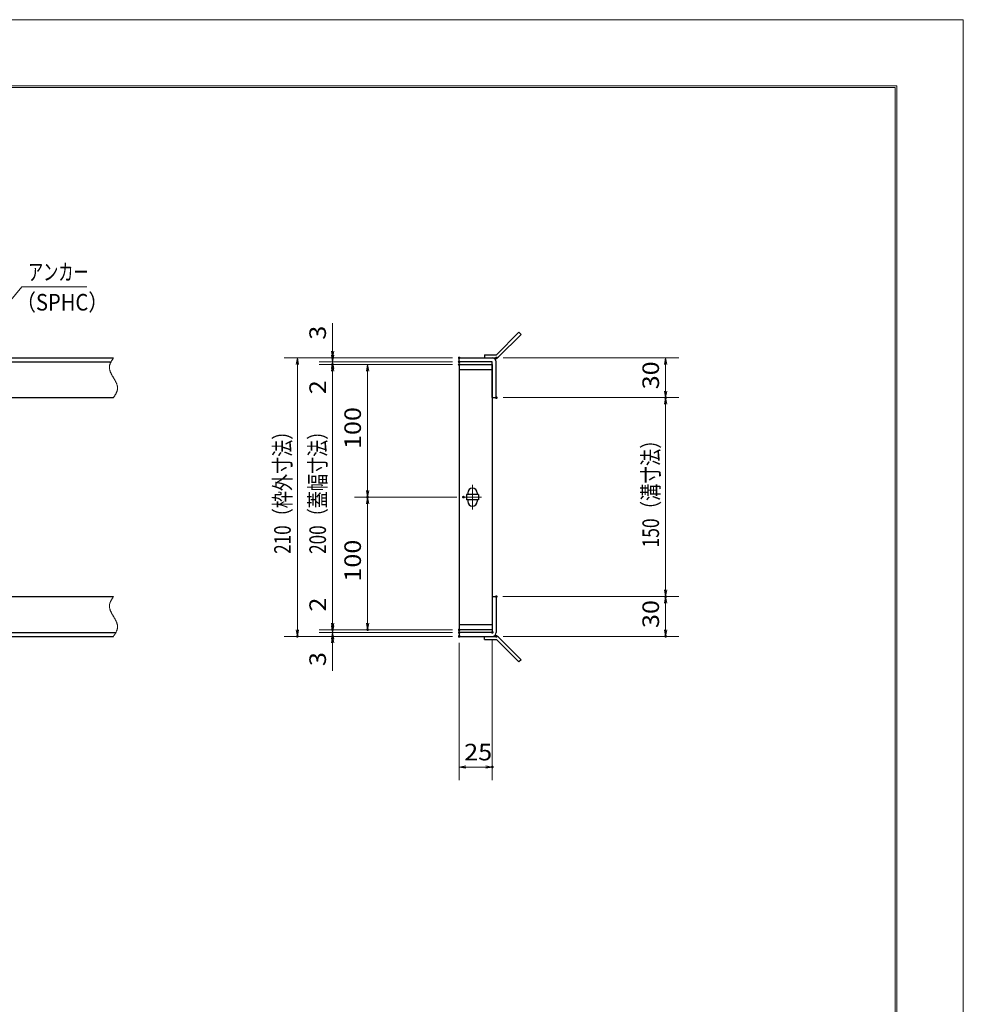
# Model space of a CAD drawing. Units: millimetres. Extents: x -1050 to 1050, y -743 to 742.
# Drawn here: x 339 to 1050, y 0 to 742 of the extents above; entities that cross this region are included whole.
import ezdxf

# ---------------------------------------------------------------- set-up
doc = ezdxf.new("R2010")
doc.units = ezdxf.units.MM
doc.header["$LTSCALE"] = 5
doc.linetypes.add('JWW_CENTER1', pattern=[6.773333, 4.233333, -0.846667, 0.846667, -0.846667])
doc.linetypes.add('JWW_PHANTOM1', pattern=[6.773333, 3.386667, -0.846667, 0.423333, -0.846667, 0.423333, -0.846667])
for name, color, linetype in [('7-図\u3000枠', 7, 'Continuous'), ('アンカー', 7, 'Continuous'), ('中心線', 7, 'Continuous'), ('寸法注釈', 7, 'Continuous'), ('想像線', 7, 'Continuous'), ('枠', 7, 'Continuous'), ('蓋', 7, 'Continuous')]:
    doc.layers.add(name, color=color, linetype=linetype)
doc.styles.add('ＭＳ ゴシック', font='txt', dxfattribs={"height": 1})

# ---------------------------------------------------------------- blocks, each defined once
blk = doc.blocks.new('_OPEN_0-1_')
at = {"layer": '寸法注釈', "color": 2, "linetype": 'Continuous', "lineweight": 5}
for p, q in [((-1, 0.17), (0, 0)), ((0, 0), (-1, -0.17)), ((0, 0), (-1, 0))]:
    blk.add_line(p, q, dxfattribs=at)
blk = doc.blocks.new('A$C4F066A7F_0-8_')
at = {"layer": 'アンカー', "color": 7, "linetype": 'Continuous', "lineweight": 25}
for p, q in [((0, 19.3), (9.05, 19.3)), ((0, 17), (0, 19.3)), ((0, 17), (9.05, 17)), ((26.05, 0), (9.05, 17)), ((27.68, 1.63), (10.67, 18.63)), ((27.68, 1.63), (26.05, 0))]:
    blk.add_line(p, q, dxfattribs=at)
blk.add_arc((9.05, 17), 2.3, 45, 90, dxfattribs=at)
blk = doc.blocks.new('A$C6EB770D1_0-8_')
at = {"layer": 'アンカー', "color": 7, "linetype": 'Continuous', "lineweight": 25}
for p, q in [((26.05, 19.3), (9.05, 2.3)), ((27.68, 17.68), (10.67, 0.67)), ((27.68, 17.68), (26.05, 19.3)), ((0, 2.3), (9.05, 2.3)), ((0, 2.3), (0, 0)), ((0, 0), (9.05, 0))]:
    blk.add_line(p, q, dxfattribs=at)
blk.add_arc((9.05, 2.3), 2.3, 270, 315, dxfattribs=at)

msp = doc.modelspace()

# ---------------------------------------------------------------- linework, layer by layer
at = {"layer": '7-図\u3000枠', "color": 4, "linetype": 'Continuous', "lineweight": 5}
for p, q in [((-975, 692.5), (1000, 692.5)), ((-973.75, 691.25), (998.75, 691.25)), ((998.75, -691.25), (998.75, 691.25)), ((1000, 692.5), (1000, -692.5))]:
    msp.add_line(p, q, dxfattribs=at)
at = {"layer": 'DEFPOINTS', "color": 4, "linetype": 'Continuous', "lineweight": 5}
for p, q in [((-1050, 742.5), (1050, 742.5)), ((1050, 742.5), (1050, -742.5))]:
    msp.add_line(p, q, dxfattribs=at)
at = {"layer": 'DEFPOINTS', "color": 4, "linetype": 'Continuous', "lineweight": 5, "const_width": 1}
for points in [[(575.18, 487.47, 0.414214), (574.68, 487.97, 0.414214), (574.18, 487.47, 0.414214), (574.68, 486.97, 0.414214)], [(575.18, 482.47, 0.414214), (574.68, 482.97, 0.414214), (574.18, 482.47, 0.414214), (574.68, 481.97, 0.414214)], [(670.56, 487.47, 0.414214), (670.06, 487.97, 0.414214), (669.56, 487.47, 0.414214), (670.06, 486.97, 0.414214)], [(670.56, 487.47, 0.414214), (670.06, 487.97, 0.414214), (669.56, 487.47, 0.414214), (670.06, 486.97, 0.414214)], [(670.56, 484.47, 0.414214), (670.06, 484.97, 0.414214), (669.56, 484.47, 0.414214), (670.06, 483.97, 0.414214)], [(670.56, 484.47, 0.414214), (670.06, 484.97, 0.414214), (669.56, 484.47, 0.414214), (670.06, 483.97, 0.414214)], [(670.56, 482.47, 0.414214), (670.06, 482.97, 0.414214), (669.56, 482.47, 0.414214), (670.06, 481.97, 0.414214)], [(670.56, 482.47, 0.414214), (670.06, 482.97, 0.414214), (669.56, 482.47, 0.414214), (670.06, 481.97, 0.414214)], [(670.56, 482.47, 0.414214), (670.06, 482.97, 0.414214), (669.56, 482.47, 0.414214), (670.06, 481.97, 0.414214)], [(698.61, 487.47, 0.414214), (698.11, 487.97, 0.414214), (697.61, 487.47, 0.414214), (698.11, 486.97, 0.414214)], [(698.61, 457.47, 0.414214), (698.11, 457.97, 0.414214), (697.61, 457.47, 0.414214), (698.11, 456.97, 0.414214)], [(698.61, 457.47, 0.414214), (698.11, 457.97, 0.414214), (697.61, 457.47, 0.414214), (698.11, 456.97, 0.414214)], [(826.18, 457.47, 0.414214), (825.68, 457.97, 0.414214), (825.18, 457.47, 0.414214), (825.68, 456.97, 0.414214)], [(601.56, 382.47, 0.414214), (601.06, 382.97, 0.414214), (600.56, 382.47, 0.414214), (601.06, 381.97, 0.414214)], [(673.75, 382.47, 0.414214), (673.25, 382.97, 0.414214), (672.75, 382.47, 0.414214), (673.25, 381.97, 0.414214)], [(673.75, 382.47, 0.414214), (673.25, 382.97, 0.414214), (672.75, 382.47, 0.414214), (673.25, 381.97, 0.414214)], [(698.56, 307.47, 0.414214), (698.06, 307.97, 0.414214), (697.56, 307.47, 0.414214), (698.06, 306.97, 0.414214)], [(698.56, 307.47, 0.414214), (698.06, 307.97, 0.414214), (697.56, 307.47, 0.414214), (698.06, 306.97, 0.414214)], [(826.18, 307.47, 0.414214), (825.68, 307.97, 0.414214), (825.18, 307.47, 0.414214), (825.68, 306.97, 0.414214)], [(575.18, 282.47, 0.414214), (574.68, 282.97, 0.414214), (574.18, 282.47, 0.414214), (574.68, 281.97, 0.414214)], [(575.18, 282.47, 0.414214), (574.68, 282.97, 0.414214), (574.18, 282.47, 0.414214), (574.68, 281.97, 0.414214)], [(601.56, 282.47, 0.414214), (601.06, 282.97, 0.414214), (600.56, 282.47, 0.414214), (601.06, 281.97, 0.414214)], [(670.56, 282.47, 0.414214), (670.06, 282.97, 0.414214), (669.56, 282.47, 0.414214), (670.06, 281.97, 0.414214)], [(670.56, 282.47, 0.414214), (670.06, 282.97, 0.414214), (669.56, 282.47, 0.414214), (670.06, 281.97, 0.414214)], [(670.56, 282.47, 0.414214), (670.06, 282.97, 0.414214), (669.56, 282.47, 0.414214), (670.06, 281.97, 0.414214)], [(548.65, 277.47, 0.414214), (548.15, 277.97, 0.414214), (547.65, 277.47, 0.414214), (548.15, 276.97, 0.414214)], [(575.18, 277.47, 0.414214), (574.68, 277.97, 0.414214), (574.18, 277.47, 0.414214), (574.68, 276.97, 0.414214)], [(670.56, 280.47, 0.414214), (670.06, 280.97, 0.414214), (669.56, 280.47, 0.414214), (670.06, 279.97, 0.414214)], [(670.56, 280.47, 0.414214), (670.06, 280.97, 0.414214), (669.56, 280.47, 0.414214), (670.06, 279.97, 0.414214)], [(670.56, 277.47, 0.414214), (670.06, 277.97, 0.414214), (669.56, 277.47, 0.414214), (670.06, 276.97, 0.414214)], [(670.56, 277.47, 0.414214), (670.06, 277.97, 0.414214), (669.56, 277.47, 0.414214), (670.06, 276.97, 0.414214)], [(670.56, 277.47, 0.414214), (670.06, 277.97, 0.414214), (669.56, 277.47, 0.414214), (670.06, 276.97, 0.414214)], [(695.56, 280.47, 0.414214), (695.06, 280.97, 0.414214), (694.56, 280.47, 0.414214), (695.06, 279.97, 0.414214)], [(698.61, 277.47, 0.414214), (698.11, 277.97, 0.414214), (697.61, 277.47, 0.414214), (698.11, 276.97, 0.414214)], [(826.18, 277.47, 0.414214), (825.68, 277.97, 0.414214), (825.18, 277.47, 0.414214), (825.68, 276.97, 0.414214)], [(695.56, 178.95, 0.414214), (695.06, 179.45, 0.414214), (694.56, 178.95, 0.414214), (695.06, 178.45, 0.414214)]]:
    msp.add_lwpolyline(points, format="xyb", close=True, dxfattribs=at)
at = {"layer": '中心線', "color": 6, "linetype": 'JWW_CENTER1', "lineweight": 18}
for p, q in [((680.06, 391.78), (680.06, 373.17)), ((686.87, 382.47), (673.25, 382.47))]:
    msp.add_line(p, q, dxfattribs=at)
at = {"layer": '寸法注釈', "color": 2, "linetype": 'Continuous', "lineweight": 18}
for p, q in [((340.42, 540.97), (312.7, 507.54)), ((389.48, 540.97), (340.42, 540.97)), ((574.68, 492.47), (574.68, 513.59)), ((574.68, 489.47), (574.68, 494.47)), ((665.06, 487.47), (538.15, 487.47)), ((665.06, 487.47), (564.68, 487.47)), ((665.06, 484.47), (564.68, 484.47)), ((665.06, 484.47), (564.68, 484.47)), ((574.68, 484.47), (574.68, 487.47)), ((574.68, 484.47), (574.68, 482.47)), ((703.11, 487.47), (835.68, 487.47)), ((548.15, 482.47), (548.15, 282.47)), ((665.06, 482.47), (564.68, 482.47)), ((665.06, 482.47), (564.68, 482.47)), ((574.68, 479.47), (574.68, 474.47)), ((574.68, 477.47), (574.68, 456.36)), ((574.68, 477.47), (574.68, 287.47)), ((665.06, 482.47), (591.06, 482.47)), ((601.06, 477.47), (601.06, 387.47)), ((825.68, 482.47), (825.68, 462.47)), ((703.11, 457.47), (835.68, 457.47)), ((703.11, 457.47), (835.68, 457.47)), ((825.68, 452.47), (825.68, 312.47)), ((668.25, 382.47), (591.06, 382.47)), ((668.25, 382.47), (591.06, 382.47)), ((601.06, 377.47), (601.06, 287.47)), ((574.68, 287.47), (574.68, 308.59)), ((703.06, 307.47), (835.68, 307.47)), ((703.06, 307.47), (835.68, 307.47)), ((825.68, 302.47), (825.68, 282.47)), ((574.68, 285.47), (574.68, 290.47)), ((665.06, 282.47), (564.68, 282.47)), ((665.06, 282.47), (564.68, 282.47)), ((574.68, 280.47), (574.68, 282.47)), ((665.06, 282.47), (591.06, 282.47)), ((665.06, 277.47), (538.15, 277.47)), ((665.06, 280.47), (564.68, 280.47)), ((665.06, 280.47), (564.68, 280.47)), ((665.06, 277.47), (564.68, 277.47)), ((574.68, 280.47), (574.68, 277.47)), ((574.68, 275.47), (574.68, 270.47)), ((695.06, 275.47), (695.06, 168.95)), ((703.11, 277.47), (835.68, 277.47)), ((574.68, 272.47), (574.68, 251.36)), ((670.06, 272.47), (670.06, 168.95)), ((675.06, 178.95), (690.06, 178.95))]:
    msp.add_line(p, q, dxfattribs=at)
at = {"layer": '想像線', "color": 4, "linetype": 'JWW_PHANTOM1', "lineweight": 15}
for p, q in [((406.94, 482.76), (406.83, 482.47)), ((407.05, 483.06), (406.94, 482.76)), ((407.17, 483.36), (407.05, 483.06)), ((407.3, 483.65), (407.17, 483.36)), ((407.44, 483.95), (407.3, 483.65)), ((407.59, 484.24), (407.44, 483.95)), ((407.75, 484.54), (407.59, 484.24)), ((407.91, 484.83), (407.75, 484.54)), ((408.08, 485.13), (407.91, 484.83)), ((408.25, 485.42), (408.08, 485.13)), ((408.43, 485.71), (408.25, 485.42)), ((408.61, 486.01), (408.43, 485.71)), ((408.79, 486.3), (408.61, 486.01)), ((408.98, 486.59), (408.79, 486.3)), ((409.17, 486.89), (408.98, 486.59)), ((409.36, 487.18), (409.17, 486.89)), ((409.55, 487.47), (409.36, 487.18)), ((406.47, 480.68), (406.46, 480.38)), ((406.46, 480.38), (406.46, 480.08)), ((406.46, 480.08), (406.48, 479.78)), ((406.5, 480.98), (406.47, 480.68)), ((406.48, 479.78), (406.51, 479.48)), ((406.54, 481.28), (406.5, 480.98)), ((406.51, 479.48), (406.55, 479.18)), ((406.59, 481.58), (406.54, 481.28)), ((406.55, 479.18), (406.6, 478.88)), ((406.66, 481.87), (406.59, 481.58)), ((406.6, 478.88), (406.67, 478.57)), ((406.74, 482.17), (406.66, 481.87)), ((406.67, 478.57), (406.74, 478.27)), ((406.83, 482.47), (406.74, 482.17)), ((406.74, 478.27), (406.83, 477.97)), ((406.83, 477.97), (406.93, 477.67)), ((406.93, 477.67), (407.03, 477.36)), ((407.03, 477.36), (407.15, 477.06)), ((407.15, 477.06), (407.27, 476.75)), ((407.27, 476.75), (407.4, 476.45)), ((407.4, 476.45), (407.54, 476.14)), ((407.54, 476.14), (407.68, 475.84)), ((407.68, 475.84), (407.83, 475.53)), ((407.83, 475.53), (407.99, 475.23)), ((407.99, 475.23), (408.15, 474.92)), ((408.15, 474.92), (408.32, 474.62)), ((408.32, 474.62), (408.48, 474.31)), ((408.48, 474.31), (408.66, 474.01)), ((408.66, 474.01), (408.83, 473.7)), ((408.83, 473.7), (409.01, 473.39)), ((409.01, 473.39), (409.19, 473.09)), ((409.19, 473.09), (409.37, 472.78)), ((409.37, 472.78), (409.55, 472.47)), ((409.73, 472.17), (409.55, 472.47)), ((409.91, 471.86), (409.73, 472.17)), ((410.09, 471.56), (409.91, 471.86)), ((410.27, 471.25), (410.09, 471.56)), ((410.44, 470.94), (410.27, 471.25)), ((410.62, 470.64), (410.44, 470.94)), ((410.78, 470.33), (410.62, 470.64)), ((410.95, 470.03), (410.78, 470.33)), ((411.11, 469.72), (410.95, 470.03)), ((411.27, 469.42), (411.11, 469.72)), ((411.42, 469.11), (411.27, 469.42)), ((411.56, 468.81), (411.42, 469.11)), ((411.7, 468.5), (411.56, 468.81)), ((411.83, 468.2), (411.7, 468.5)), ((411.95, 467.89), (411.83, 468.2)), ((412.07, 467.59), (411.95, 467.89)), ((411.19, 460.12), (411.35, 460.41)), ((411.35, 460.41), (411.51, 460.71)), ((411.51, 460.71), (411.66, 461)), ((411.66, 461), (411.8, 461.3)), ((411.8, 461.3), (411.93, 461.59)), ((411.93, 461.59), (412.05, 461.89)), ((412.05, 461.89), (412.16, 462.19)), ((412.17, 467.28), (412.07, 467.59)), ((412.16, 462.19), (412.27, 462.48)), ((412.27, 466.98), (412.17, 467.28)), ((412.36, 466.68), (412.27, 466.98)), ((412.27, 462.48), (412.36, 462.78)), ((412.43, 466.38), (412.36, 466.68)), ((412.36, 462.78), (412.44, 463.08)), ((412.5, 466.07), (412.43, 466.38)), ((412.44, 463.08), (412.51, 463.37)), ((412.55, 465.77), (412.5, 466.07)), ((412.51, 463.37), (412.56, 463.67)), ((412.59, 465.47), (412.55, 465.77)), ((412.56, 463.67), (412.6, 463.97)), ((412.62, 465.17), (412.59, 465.47)), ((412.6, 463.97), (412.63, 464.27)), ((412.64, 464.87), (412.62, 465.17)), ((412.63, 464.27), (412.64, 464.57)), ((412.64, 464.57), (412.64, 464.87)), ((409.55, 457.47), (409.74, 457.77)), ((409.74, 457.77), (409.93, 458.06)), ((409.93, 458.06), (410.12, 458.36)), ((410.12, 458.36), (410.31, 458.65)), ((410.31, 458.65), (410.49, 458.94)), ((410.49, 458.94), (410.67, 459.24)), ((410.67, 459.24), (410.85, 459.53)), ((410.85, 459.53), (411.02, 459.82)), ((411.02, 459.82), (411.19, 460.12)), ((407.75, 304.54), (407.59, 304.24)), ((407.91, 304.83), (407.75, 304.54)), ((408.08, 305.13), (407.91, 304.83)), ((408.25, 305.42), (408.08, 305.13)), ((408.43, 305.71), (408.25, 305.42)), ((408.61, 306.01), (408.43, 305.71)), ((408.79, 306.3), (408.61, 306.01)), ((408.98, 306.59), (408.79, 306.3)), ((409.17, 306.89), (408.98, 306.59)), ((409.36, 307.18), (409.17, 306.89)), ((409.55, 307.47), (409.36, 307.18)), ((406.47, 300.68), (406.46, 300.38)), ((406.46, 300.38), (406.46, 300.08)), ((406.46, 300.08), (406.48, 299.78)), ((406.5, 300.98), (406.47, 300.68)), ((406.48, 299.78), (406.51, 299.48)), ((406.54, 301.28), (406.5, 300.98)), ((406.51, 299.48), (406.55, 299.18)), ((406.59, 301.58), (406.54, 301.28)), ((406.55, 299.18), (406.6, 298.88)), ((406.66, 301.87), (406.59, 301.58)), ((406.6, 298.88), (406.67, 298.57)), ((406.74, 302.17), (406.66, 301.87)), ((406.67, 298.57), (406.74, 298.27)), ((406.83, 302.47), (406.74, 302.17)), ((406.74, 298.27), (406.83, 297.97)), ((406.94, 302.76), (406.83, 302.47)), ((406.83, 297.97), (406.93, 297.67)), ((406.93, 297.67), (407.03, 297.36)), ((407.05, 303.06), (406.94, 302.76)), ((407.03, 297.36), (407.15, 297.06)), ((407.17, 303.36), (407.05, 303.06)), ((407.15, 297.06), (407.27, 296.75)), ((407.3, 303.65), (407.17, 303.36)), ((407.44, 303.95), (407.3, 303.65)), ((407.59, 304.24), (407.44, 303.95)), ((407.27, 296.75), (407.4, 296.45)), ((407.4, 296.45), (407.54, 296.14)), ((407.54, 296.14), (407.68, 295.84)), ((407.68, 295.84), (407.83, 295.53)), ((407.83, 295.53), (407.99, 295.23)), ((407.99, 295.23), (408.15, 294.92)), ((408.15, 294.92), (408.32, 294.62)), ((408.32, 294.62), (408.48, 294.31)), ((408.48, 294.31), (408.66, 294.01)), ((408.66, 294.01), (408.83, 293.7)), ((408.83, 293.7), (409.01, 293.39)), ((409.01, 293.39), (409.19, 293.09)), ((409.19, 293.09), (409.37, 292.78)), ((409.37, 292.78), (409.55, 292.47)), ((409.73, 292.17), (409.55, 292.47)), ((409.55, 292.47), (409.55, 292.47)), ((409.91, 291.86), (409.73, 292.17)), ((410.09, 291.56), (409.91, 291.86)), ((410.27, 291.25), (410.09, 291.56)), ((410.44, 290.94), (410.27, 291.25)), ((410.62, 290.64), (410.44, 290.94)), ((410.78, 290.33), (410.62, 290.64)), ((410.95, 290.03), (410.78, 290.33)), ((411.11, 289.72), (410.95, 290.03)), ((411.27, 289.42), (411.11, 289.72)), ((411.42, 289.11), (411.27, 289.42)), ((411.56, 288.81), (411.42, 289.11)), ((411.7, 288.5), (411.56, 288.81)), ((411.83, 288.2), (411.7, 288.5)), ((411.95, 287.89), (411.83, 288.2)), ((412.07, 287.59), (411.95, 287.89)), ((412.05, 281.89), (412.16, 282.19)), ((412.17, 287.28), (412.07, 287.59)), ((412.16, 282.19), (412.27, 282.48)), ((412.27, 286.98), (412.17, 287.28)), ((412.36, 286.68), (412.27, 286.98)), ((412.27, 282.48), (412.36, 282.78)), ((412.43, 286.38), (412.36, 286.68)), ((412.36, 282.78), (412.44, 283.08)), ((412.5, 286.07), (412.43, 286.38)), ((412.44, 283.08), (412.51, 283.37)), ((412.55, 285.77), (412.5, 286.07)), ((412.51, 283.37), (412.56, 283.67)), ((412.59, 285.47), (412.55, 285.77)), ((412.56, 283.67), (412.6, 283.97)), ((412.62, 285.17), (412.59, 285.47)), ((412.6, 283.97), (412.63, 284.27)), ((412.64, 284.87), (412.62, 285.17)), ((412.63, 284.27), (412.64, 284.57)), ((412.64, 284.57), (412.64, 284.87)), ((409.55, 277.47), (409.74, 277.77)), ((409.74, 277.77), (409.93, 278.06)), ((409.93, 278.06), (410.12, 278.36)), ((410.12, 278.36), (410.31, 278.65)), ((410.31, 278.65), (410.49, 278.94)), ((410.49, 278.94), (410.67, 279.24)), ((410.67, 279.24), (410.85, 279.53)), ((410.85, 279.53), (411.02, 279.82)), ((411.02, 279.82), (411.19, 280.12)), ((411.19, 280.12), (411.35, 280.41)), ((411.35, 280.41), (411.51, 280.71)), ((411.51, 280.71), (411.66, 281)), ((411.66, 281), (411.8, 281.3)), ((411.8, 281.3), (411.93, 281.59)), ((411.93, 281.59), (412.05, 281.89))]:
    msp.add_line(p, q, dxfattribs=at)
at = {"layer": '枠', "color": 7, "linetype": 'Continuous', "lineweight": 25}
for p, q in [((-795.45, 487.47), (409.55, 487.47)), ((-792.45, 484.47), (407.71, 484.47)), ((670.06, 484.47), (670.06, 487.47)), ((670.06, 487.47), (695.06, 487.47)), ((695.06, 484.47), (670.06, 484.47)), ((695.06, 457.47), (695.06, 484.47)), ((698.06, 457.47), (698.06, 484.47)), ((204.55, 457.47), (409.55, 457.47)), ((695.06, 457.47), (698.06, 457.47)), ((204.55, 307.47), (409.55, 307.47)), ((695.06, 307.47), (698.06, 307.47)), ((695.06, 307.47), (695.06, 280.47)), ((698.06, 307.47), (698.06, 280.47)), ((-795.45, 277.47), (409.55, 277.47)), ((-792.45, 280.47), (411.39, 280.47)), ((670.06, 280.47), (670.06, 277.47)), ((695.06, 280.47), (670.06, 280.47)), ((670.06, 277.47), (695.06, 277.47))]:
    msp.add_line(p, q, dxfattribs=at)
for centre, start, end in [((695.06, 484.47), 0, 90), ((695.06, 280.47), 270, 0)]:
    msp.add_arc(centre, 3, start, end, dxfattribs=at)
at = {"layer": '蓋', "color": 5, "linetype": 'Continuous', "lineweight": 25}
for p, q in [((670.06, 482.47), (670.06, 282.47)), ((670.06, 482.47), (695.06, 482.47)), ((695.06, 478.47), (670.06, 478.47)), ((695.06, 482.47), (695.06, 282.47)), ((675.56, 384.47), (675.56, 380.47)), ((684.56, 384.47), (675.56, 384.47)), ((684.56, 380.47), (675.56, 380.47)), ((676.56, 385.72), (676.56, 384.47)), ((676.56, 380.47), (676.56, 379.22)), ((683.56, 385.72), (683.56, 384.47)), ((683.56, 380.47), (683.56, 379.22)), ((684.56, 384.47), (684.56, 380.47)), ((670.06, 286.47), (695.06, 286.47)), ((695.06, 282.47), (670.06, 282.47))]:
    msp.add_line(p, q, dxfattribs=at)
at = {"layer": '蓋', "color": 7, "linetype": 'Continuous', "lineweight": 25, "const_width": 1}
for points in [[(670.56, 482.47, 0.414214), (670.06, 482.97, 0.414214), (669.56, 482.47, 0.414214), (670.06, 481.97, 0.414214)], [(670.56, 282.47, 0.414214), (670.06, 282.97, 0.414214), (669.56, 282.47, 0.414214), (670.06, 281.97, 0.414214)]]:
    msp.add_lwpolyline(points, format="xyb", close=True, dxfattribs=at)
at = {"layer": '蓋', "color": 5, "linetype": 'Continuous', "lineweight": 25}
for centre, start, end in [((680.06, 385.72), 0, 180), ((680.06, 379.22), 180, 0)]:
    msp.add_arc(centre, 3.5, start, end, dxfattribs=at)

# ---------------------------------------------------------------- block references
at = {"layer": 'アンカー', "color": 7, "linetype": 'Continuous', "lineweight": 25}
for name, p in [('A$C6EB770D1_0-8_', (689.06, 487.47)), ('A$C4F066A7F_0-8_', (689.06, 258.17))]:
    msp.add_blockref(name, p, dxfattribs=at)
at = {"layer": '寸法注釈', "color": 2, "linetype": 'Continuous', "lineweight": 18, "xscale": 5, "yscale": 5}
for p, rotation in [((574.68, 487.47), 270), ((548.15, 487.47), 90), ((574.68, 484.47), 270), ((574.68, 484.47), 90), ((825.68, 487.47), 90), ((574.68, 482.47), 90), ((574.68, 482.47), 90), ((601.06, 482.47), 90), ((825.68, 457.47), 270), ((825.68, 457.47), 90), ((601.06, 382.47), 270), ((601.06, 382.47), 90), ((825.68, 307.47), 270), ((825.68, 307.47), 90), ((548.15, 277.47), 270), ((574.68, 282.47), 270), ((574.68, 282.47), 270), ((574.68, 280.47), 270), ((601.06, 282.47), 270), ((825.68, 277.47), 270), ((574.68, 280.47), 90), ((574.68, 277.47), 90), ((670.06, 178.95), 180)]:
    msp.add_blockref('_OPEN_0-1_', p, dxfattribs=dict(at, rotation=rotation))
msp.add_blockref('_OPEN_0-1_', (695.06, 178.95), dxfattribs=at)

# ---------------------------------------------------------------- texts
at = {"layer": '寸法注釈', "color": 7, "linetype": 'Continuous', "lineweight": 18, "style": 'ＭＳ ゴシック'}
for s, height, width, p in [('アンカー', 12.497, 0.667747, (345.2, 545.97)), ('（SPHC）', 12.5, 0.891324, (335.93, 523.18)), ('25', 12.497, 1.115358, (673.83, 183.95))]:
    msp.add_text(s, height=height, dxfattribs=dict(at, width=width)).set_placement(p)
for s, height, width, p in [('3', 12.5, 1.115358, (569.68, 501.16)), ('30', 12.497, 1.115358, (820.68, 463.74)), ('2', 12.5, 1.115358, (569.68, 460.05)), ('100', 12.497, 1.115358, (596.06, 418.72)), ('210（枠外寸法）', 12.5, 0.757075, (543.15, 339.68)), ('200（蓋幅寸法）', 12.5, 0.757075, (569.68, 339.68)), ('150（溝寸法）', 12.5, 0.770844, (820.68, 344.53)), ('100', 12.497, 1.115358, (596.06, 318.72)), ('2', 12.5, 1.115358, (569.68, 296.16)), ('30', 12.497, 1.115358, (820.68, 283.74)), ('3', 12.5, 1.115358, (569.68, 255.05))]:
    msp.add_text(s, height=height, rotation=90, dxfattribs=dict(at, width=width)).set_placement(p)

doc.saveas('drawing.dxf')
